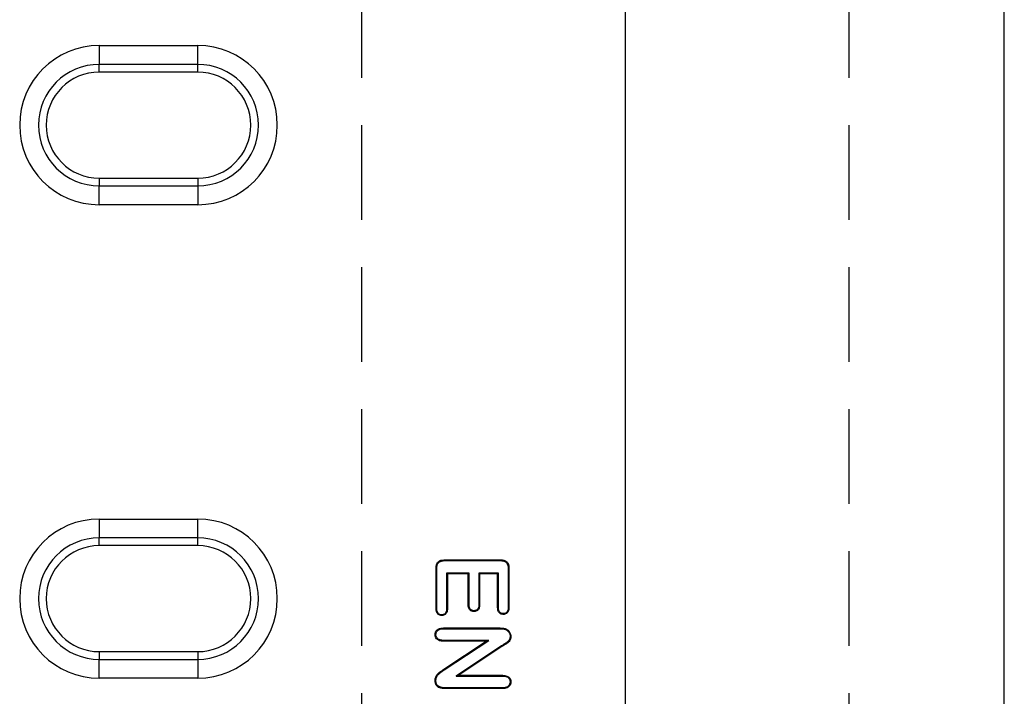
# Model space of a CAD drawing. Extents: x -140 to 2250, y -150 to 3120.
# Drawn here: x 793 to 1053, y 1309 to 1487 of the extents above; entities that cross this region are included whole.
import ezdxf

# ---------------------------------------------------------------- set-up
doc = ezdxf.new("R2010")
doc.units = 0
doc.header["$LTSCALE"] = 50
doc.header["$MEASUREMENT"] = 0
doc.linetypes.add('AUSGEZOGEN', pattern=[0])
doc.linetypes.add('GESTRICHELT', pattern=[0.75, 0.5, -0.25])
for name, color, linetype in [('DUENN', 4, 'CONTINUOUS'), ('KOPF', 12, 'AUSGEZOGEN'), ('SICHTBAR', 7, 'CONTINUOUS'), ('VERDECKT', 2, 'GESTRICHELT')]:
    doc.layers.add(name, color=color, linetype=linetype)

# ---------------------------------------------------------------- blocks, each defined once
blk = doc.blocks.new('öffnung')
at = {"layer": 'DUENN'}
for p, q in [((0, 16.03), (-26, 16.03)), ((-26, -16.03), (0, -16.03))]:
    blk.add_line(p, q, dxfattribs=at)
for centre, start, end in [((-26, 0), 90, 270), ((0, 0), 270, 90)]:
    blk.add_arc(centre, 16.03, start, end, dxfattribs=at)
at = {"layer": 'SICHTBAR', "color": 7, "linetype": 'Continuous', "lineweight": 30}
for p, q in [((-26, 21), (0, 21)), ((-26, 21), (-26, 16.03)), ((0, 16.03), (0, 21)), ((-26, 13.99), (-26, 16.03)), ((0, 13.99), (0, 16.03)), ((0, 13.99), (-26, 13.99)), ((-26, -13.99), (0, -13.99)), ((-26, -13.99), (-26, -16.03)), ((0, -13.99), (0, -16.03)), ((-26, -21), (-26, -16.03)), ((0, -16.03), (0, -21)), ((0, -21), (-26, -21))]:
    blk.add_line(p, q, dxfattribs=at)
for centre, radius, start, end in [((-26, 0), 21, 90, 270), ((0, 0), 21, 270, 90), ((-26, 0), 13.99, 90, 270), ((0, 0), 13.99, 270, 90)]:
    blk.add_arc(centre, radius, start, end, dxfattribs=at)

msp = doc.modelspace()

# ---------------------------------------------------------------- linework, layer by layer
at = {"layer": 'DUENN'}
for p, q in [((905.701, 1344.628), (920.169, 1344.628)), ((905.704, 1344.416), (920.167, 1344.416)), ((903.31, 1331.753), (903.31, 1342.331)), ((903.522, 1342.327), (903.31, 1342.331)), ((903.522, 1331.756), (903.522, 1342.327)), ((906.098, 1341.089), (906.31, 1340.878)), ((912.022, 1341.089), (906.098, 1341.089)), ((906.098, 1341.089), (906.098, 1331.756)), ((912.022, 1341.089), (911.81, 1340.878)), ((912.022, 1332.76), (912.022, 1341.089)), ((914.598, 1341.089), (914.598, 1332.76)), ((914.598, 1341.089), (914.81, 1340.878)), ((919.772, 1341.089), (914.598, 1341.089)), ((919.772, 1341.089), (919.56, 1340.878)), ((919.772, 1332.061), (919.772, 1341.089)), ((922.348, 1342.328), (922.348, 1332.061)), ((922.56, 1342.331), (922.56, 1332.057)), ((906.31, 1340.878), (906.31, 1331.753)), ((911.81, 1340.878), (906.31, 1340.878)), ((911.81, 1332.756), (911.81, 1340.878)), ((914.81, 1340.878), (914.81, 1332.756)), ((919.56, 1340.878), (914.81, 1340.878)), ((919.56, 1332.057), (919.56, 1340.878)), ((912.022, 1332.76), (911.81, 1332.756)), ((919.772, 1332.061), (919.56, 1332.057)), ((922.348, 1332.061), (922.56, 1332.057)), ((905.302, 1326.628), (920.224, 1326.628)), ((905.306, 1326.416), (905.302, 1326.628)), ((905.306, 1326.416), (920.223, 1326.416)), ((903.272, 1324.878), (903.06, 1324.878)), ((916.56, 1323.128), (905.29, 1323.128)), ((917.263, 1323.339), (905.294, 1323.339)), ((905.357, 1315.713), (916.56, 1323.128)), ((905.475, 1315.538), (917.263, 1323.339)), ((917.263, 1323.339), (916.56, 1323.128)), ((920.598, 1321.907), (908.611, 1313.916)), ((920.712, 1321.729), (909.31, 1314.128)), ((905.475, 1315.538), (905.357, 1315.713)), ((903.272, 1312.701), (903.06, 1312.702)), ((908.611, 1313.916), (909.31, 1314.128)), ((908.611, 1313.916), (920.814, 1313.916)), ((909.31, 1314.128), (920.818, 1314.128)), ((920.818, 1310.628), (905.607, 1310.628)), ((920.814, 1310.839), (905.609, 1310.839))]:
    msp.add_line(p, q, dxfattribs=at)
at = {"layer": 'DUENN', "flags": 128}
for points in [[(905.704, 1344.416), (905.702, 1344.522), (905.701, 1344.628)], [(920.167, 1344.416), (920.168, 1344.522), (920.169, 1344.628)], [(922.348, 1342.328), (922.454, 1342.33), (922.56, 1342.331)], [(903.522, 1331.756), (903.436, 1331.755), (903.31, 1331.753)], [(906.098, 1331.756), (906.188, 1331.755), (906.31, 1331.753)], [(913.322, 1331.187), (913.322, 1331.105), (913.322, 1331.04), (913.322, 1330.975)], [(914.598, 1332.76), (914.68, 1332.759), (914.745, 1332.758), (914.81, 1332.756)], [(904.798, 1330.105), (904.798, 1330.019), (904.798, 1329.893)], [(921.068, 1330.421), (921.068, 1330.315), (921.068, 1330.21)], [(920.223, 1326.416), (920.223, 1326.479), (920.224, 1326.543), (920.224, 1326.628)], [(921.639, 1326.227), (921.678, 1326.326), (921.716, 1326.424)], [(905.294, 1323.339), (905.292, 1323.233), (905.29, 1323.128)], [(922.848, 1324.405), (922.912, 1324.405), (922.975, 1324.405), (923.06, 1324.405)], [(920.598, 1321.907), (920.632, 1321.854), (920.667, 1321.8), (920.712, 1321.729)], [(920.814, 1313.916), (920.816, 1314.022), (920.818, 1314.128)], [(905.609, 1310.839), (905.608, 1310.733), (905.607, 1310.628)], [(920.814, 1310.839), (920.816, 1310.733), (920.818, 1310.628)], [(922.848, 1312.397), (922.954, 1312.397), (923.06, 1312.397)]]:
    msp.add_lwpolyline(points, dxfattribs=at)
at = {"layer": 'DUENN'}
for points, knots in [([(903.31, 1342.331), (903.335, 1342.762), (903.37, 1343.377), (903.794, 1344.06), (904.3, 1344.42), (904.962, 1344.6), (905.455, 1344.619), (905.701, 1344.628)], [0, 0, 0, 0, 0.3316329, 0.4721898, 0.6136446, 0.8079286, 1, 1, 1, 1]), ([(903.522, 1342.327), (903.536, 1342.656), (903.557, 1343.147), (903.827, 1343.751), (904.197, 1344.121), (904.846, 1344.38), (905.368, 1344.402), (905.704, 1344.416)], [0, 0, 0, 0, 0.2779391, 0.4158846, 0.5552861, 0.7144129, 1, 1, 1, 1]), ([(920.167, 1344.416), (920.522, 1344.402), (921.042, 1344.381), (921.681, 1344.109), (922.029, 1343.765), (922.308, 1343.164), (922.332, 1342.673), (922.348, 1342.328)], [0, 0, 0, 0, 0.30091142, 0.44177667, 0.58405517, 0.70844951, 1, 1, 1, 1]), ([(920.169, 1344.628), (920.631, 1344.606), (921.277, 1344.576), (921.99, 1344.141), (922.353, 1343.651), (922.532, 1343.019), (922.551, 1342.558), (922.56, 1342.331)], [0, 0, 0, 0, 0.3537853, 0.49581, 0.6383443, 0.8218838, 1, 1, 1, 1]), ([(904.798, 1329.893), (904.631, 1329.906), (904.31, 1329.931), (903.888, 1330.167), (903.58, 1330.517), (903.341, 1331.053), (903.322, 1331.481), (903.31, 1331.753)], [0, 0, 0, 0, 0.1857788, 0.3555787, 0.5257191, 0.699205, 1, 1, 1, 1]), ([(904.798, 1330.105), (904.63, 1330.12), (904.333, 1330.147), (903.969, 1330.382), (903.726, 1330.693), (903.544, 1331.159), (903.53, 1331.527), (903.522, 1331.756)], [0, 0, 0, 0, 0.2124468, 0.3734917, 0.5345416, 0.7095616, 1, 1, 1, 1]), ([(906.098, 1331.756), (906.085, 1331.491), (906.064, 1331.086), (905.833, 1330.584), (905.54, 1330.29), (905.175, 1330.125), (904.923, 1330.112), (904.798, 1330.105)], [0, 0, 0, 0, 0.3310489, 0.5069548, 0.6838712, 0.8430779, 1, 1, 1, 1]), ([(906.31, 1331.753), (906.287, 1331.398), (906.254, 1330.887), (905.895, 1330.32), (905.531, 1330.038), (905.145, 1329.906), (904.9, 1329.897), (904.798, 1329.893)], [0, 0, 0, 0, 0.3856109, 0.5565659, 0.7281815, 0.8870163, 1, 1, 1, 1]), ([(913.322, 1330.975), (913.122, 1330.992), (912.767, 1331.023), (912.32, 1331.294), (912.022, 1331.652), (911.836, 1332.156), (911.82, 1332.531), (911.81, 1332.756)], [0, 0, 0, 0, 0.2241552, 0.4002601, 0.5767553, 0.7446476, 1, 1, 1, 1]), ([(913.322, 1331.187), (913.121, 1331.207), (912.789, 1331.24), (912.404, 1331.508), (912.152, 1331.858), (912.038, 1332.297), (912.027, 1332.612), (912.022, 1332.76)], [0, 0, 0, 0, 0.2571224, 0.4239951, 0.5912046, 0.8077157, 1, 1, 1, 1]), ([(914.598, 1332.76), (914.586, 1332.501), (914.567, 1332.107), (914.334, 1331.624), (914.04, 1331.361), (913.689, 1331.205), (913.445, 1331.193), (913.322, 1331.187)], [0, 0, 0, 0, 0.3354647, 0.5087468, 0.6838729, 0.8396689, 1, 1, 1, 1]), ([(914.81, 1332.756), (914.791, 1332.434), (914.762, 1331.957), (914.434, 1331.406), (914.062, 1331.122), (913.671, 1330.99), (913.421, 1330.979), (913.322, 1330.975)], [0, 0, 0, 0, 0.3621479, 0.5376529, 0.7140684, 0.8868588, 1, 1, 1, 1]), ([(921.068, 1330.21), (920.88, 1330.223), (920.54, 1330.247), (920.11, 1330.503), (919.789, 1330.873), (919.584, 1331.412), (919.569, 1331.827), (919.56, 1332.057)], [0, 0, 0, 0, 0.206527, 0.3736988, 0.5408266, 0.7445971, 1, 1, 1, 1]), ([(921.068, 1330.421), (920.878, 1330.437), (920.56, 1330.464), (920.185, 1330.723), (919.931, 1331.064), (919.79, 1331.529), (919.778, 1331.877), (919.772, 1332.061)], [0, 0, 0, 0, 0.23600046, 0.39730755, 0.55875624, 0.76747733, 1, 1, 1, 1]), ([(922.348, 1332.061), (922.338, 1331.815), (922.322, 1331.428), (922.119, 1330.931), (921.83, 1330.63), (921.464, 1330.444), (921.202, 1330.429), (921.068, 1330.421)], [0, 0, 0, 0, 0.311191, 0.4896319, 0.6695883, 0.8302319, 1, 1, 1, 1]), ([(922.56, 1332.057), (922.546, 1331.765), (922.524, 1331.311), (922.254, 1330.748), (921.902, 1330.418), (921.486, 1330.231), (921.201, 1330.216), (921.068, 1330.21)], [0, 0, 0, 0, 0.32326574, 0.50261415, 0.68300059, 0.85187766, 1, 1, 1, 1]), ([(903.06, 1324.878), (903.079, 1325.095), (903.112, 1325.492), (903.427, 1325.988), (903.895, 1326.37), (904.548, 1326.595), (905.046, 1326.616), (905.302, 1326.628)], [0, 0, 0, 0, 0.201409, 0.3679362, 0.5343938, 0.7600984, 1, 1, 1, 1]), ([(903.272, 1324.878), (903.294, 1325.097), (903.331, 1325.473), (903.65, 1325.914), (904.099, 1326.231), (904.677, 1326.393), (905.107, 1326.409), (905.306, 1326.416)], [0, 0, 0, 0, 0.2253736, 0.3875184, 0.5496986, 0.7930069, 1, 1, 1, 1]), ([(920.223, 1326.416), (920.459, 1326.41), (920.816, 1326.401), (921.292, 1326.337), (921.523, 1326.264), (921.639, 1326.227)], [0, 0, 0, 0, 0.49443754, 0.74559148, 1, 1, 1, 1]), ([(920.224, 1326.628), (920.473, 1326.621), (920.849, 1326.611), (921.35, 1326.541), (921.594, 1326.464), (921.716, 1326.424)], [0, 0, 0, 0, 0.49427402, 0.74550797, 1, 1, 1, 1]), ([(921.639, 1326.227), (921.857, 1326.104), (922.286, 1325.861), (922.698, 1325.251), (922.836, 1324.739), (922.846, 1324.459), (922.848, 1324.405)], [0, 0, 0, 0, 0.32188868, 0.63504648, 0.92935327, 1, 1, 1, 1]), ([(921.716, 1326.424), (921.934, 1326.305), (922.39, 1326.055), (922.856, 1325.416), (923.044, 1324.827), (923.057, 1324.489), (923.06, 1324.405)], [0, 0, 0, 0, 0.2890619, 0.6038015, 0.9008988, 1, 1, 1, 1]), ([(905.29, 1323.128), (904.932, 1323.145), (904.368, 1323.173), (903.678, 1323.532), (903.266, 1323.979), (903.08, 1324.464), (903.065, 1324.766), (903.06, 1324.878)], [0, 0, 0, 0, 0.3334793, 0.5244302, 0.7163189, 0.894823, 1, 1, 1, 1]), ([(905.294, 1323.339), (904.976, 1323.353), (904.476, 1323.374), (903.85, 1323.672), (903.492, 1324.04), (903.295, 1324.465), (903.279, 1324.742), (903.272, 1324.878)], [0, 0, 0, 0, 0.3297229, 0.519922, 0.7113257, 0.8578659, 1, 1, 1, 1]), ([(922.848, 1324.405), (922.828, 1324.155), (922.789, 1323.662), (922.277, 1322.964), (921.489, 1322.453), (920.897, 1322.09), (920.598, 1321.907)], [0, 0, 0, 0, 0.2081333, 0.4115758, 0.7031011, 1, 1, 1, 1]), ([(923.06, 1324.405), (923.043, 1324.157), (923.009, 1323.676), (922.579, 1322.975), (921.773, 1322.356), (921.105, 1321.961), (920.712, 1321.729)], [0, 0, 0, 0, 0.1958899, 0.3798482, 0.6354986, 1, 1, 1, 1]), ([(903.06, 1312.702), (903.086, 1313.036), (903.135, 1313.657), (903.686, 1314.488), (904.464, 1315.117), (905.057, 1315.513), (905.357, 1315.713)], [0, 0, 0, 0, 0.2486707, 0.4621446, 0.7281073, 1, 1, 1, 1]), ([(903.272, 1312.701), (903.28, 1312.874), (903.296, 1313.227), (903.447, 1313.717), (903.711, 1314.137), (904.127, 1314.586), (904.735, 1315.038), (905.228, 1315.371), (905.475, 1315.538)], [0, 0, 0, 0, 0.13736825, 0.27935329, 0.40114782, 0.52805105, 0.76293588, 1, 1, 1, 1]), ([(905.607, 1310.628), (905.151, 1310.652), (904.491, 1310.686), (903.716, 1311.085), (903.319, 1311.526), (903.092, 1312.089), (903.071, 1312.484), (903.06, 1312.702)], [0, 0, 0, 0, 0.36066, 0.5221993, 0.6852313, 0.8259743, 1, 1, 1, 1]), ([(905.609, 1310.839), (905.151, 1310.863), (904.514, 1310.896), (903.797, 1311.294), (903.444, 1311.729), (903.289, 1312.228), (903.277, 1312.561), (903.272, 1312.701)], [0, 0, 0, 0, 0.3962241, 0.5509707, 0.7072414, 0.876335, 1, 1, 1, 1]), ([(920.814, 1313.916), (921.228, 1313.893), (921.799, 1313.862), (922.425, 1313.484), (922.705, 1313.123), (922.832, 1312.74), (922.843, 1312.5), (922.848, 1312.397)], [0, 0, 0, 0, 0.4241872, 0.5857599, 0.7486888, 0.8922465, 1, 1, 1, 1]), ([(920.818, 1314.128), (921.229, 1314.105), (921.824, 1314.072), (922.512, 1313.693), (922.862, 1313.286), (923.037, 1312.829), (923.053, 1312.532), (923.06, 1312.397)], [0, 0, 0, 0, 0.379832, 0.5501978, 0.7218794, 0.8732327, 1, 1, 1, 1]), ([(922.848, 1312.397), (922.83, 1312.184), (922.8, 1311.825), (922.529, 1311.388), (922.135, 1311.077), (921.547, 1310.865), (921.077, 1310.848), (920.814, 1310.839)], [0, 0, 0, 0, 0.2179698, 0.3669452, 0.5158742, 0.7294498, 1, 1, 1, 1]), ([(923.06, 1312.397), (923.044, 1312.185), (923.014, 1311.804), (922.745, 1311.309), (922.318, 1310.933), (921.658, 1310.661), (921.126, 1310.64), (920.818, 1310.628)], [0, 0, 0, 0, 0.19532429, 0.35176051, 0.50846416, 0.71577576, 1, 1, 1, 1])]:
    msp.add_open_spline(points, degree=3, knots=knots, dxfattribs=at)
at = {"layer": 'SICHTBAR', "color": 7, "linetype": 'Continuous', "lineweight": 30}
for p, q in [((953.31, 1146.878), (953.31, 1646.878)), ((1053.31, 1146.878), (1053.31, 1646.878))]:
    msp.add_line(p, q, dxfattribs=at)
at = {"layer": 'VERDECKT'}
for p, q in [((883.659, 1646.878), (883.659, 1146.878)), ((1012.31, 1646.878), (1012.31, 1146.878))]:
    msp.add_line(p, q, dxfattribs=at)

# ---------------------------------------------------------------- block references
at = {"layer": 'KOPF'}
for p in [(840.41, 1459.378), (840.41, 1334.378)]:
    msp.add_blockref('öffnung', p, dxfattribs=at)

doc.saveas('drawing.dxf')
